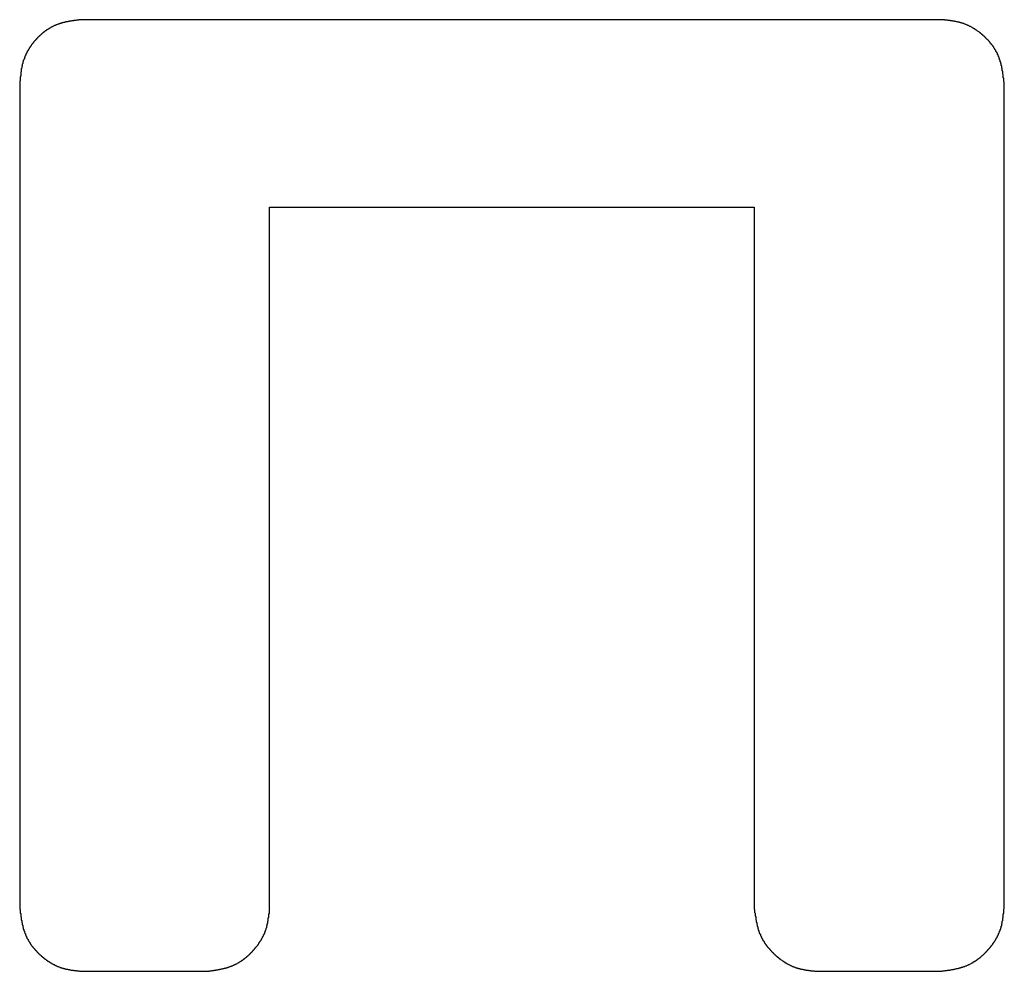
# Model space of a CAD drawing. Extents: x 0 to 1189, y 0 to 841.
# Drawn here: x 618 to 620, y 58 to 60 of the extents above; entities that cross this region are included whole.
import ezdxf

# ---------------------------------------------------------------- set-up
doc = ezdxf.new("R2010")
doc.units = 0
doc.header["$MEASUREMENT"] = 0
doc.layers.get('0').update_dxf_attribs({"linetype": 'CONTINUOUS'})

msp = doc.modelspace()

# ---------------------------------------------------------------- linework, layer by layer
at = {"color": 0, "linetype": 'Continuous'}
for p, q in [((620.0615, 59.64812), (618.4068, 59.64812)), ((618.28933, 59.52804), (618.28933, 57.93901)), ((620.18157, 57.93901), (620.18157, 59.52804)), ((618.76957, 57.93901), (618.76957, 59.28794)), ((618.76957, 59.28794), (619.70133, 59.28794)), ((619.70133, 59.28794), (619.70133, 57.93901)), ((618.40937, 57.81851), (618.6495, 57.81851)), ((619.82137, 57.81851), (620.0589, 57.81851))]:
    msp.add_line(p, q, dxfattribs=at)
at = {"color": 0}
for points in [[(618.407, 59.6481, 0), (618.406, 59.648, 0), (618.405, 59.6479, 0), (618.404, 59.6478, 0), (618.403, 59.6477, 0), (618.403, 59.6476, 0), (618.402, 59.6475, 0), (618.401, 59.6474, 0), (618.4, 59.6472, 0), (618.399, 59.6471, 0), (618.398, 59.647, 0), (618.398, 59.6469, 0), (618.397, 59.6468, 0), (618.396, 59.6467, 0), (618.395, 59.6466, 0), (618.394, 59.6464, 0), (618.393, 59.6463, 0), (618.393, 59.6462, 0), (618.392, 59.6461, 0), (618.391, 59.6459, 0), (618.39, 59.6458, 0), (618.389, 59.6457, 0), (618.388, 59.6456, 0), (618.388, 59.6454, 0), (618.387, 59.6453, 0), (618.386, 59.6451, 0), (618.385, 59.645, 0), (618.384, 59.6448, 0), (618.383, 59.6447, 0), (618.383, 59.6445, 0), (618.382, 59.6444, 0), (618.381, 59.6442, 0), (618.38, 59.6441, 0), (618.379, 59.6439, 0), (618.378, 59.6437, 0), (618.378, 59.6435, 0), (618.377, 59.6434, 0), (618.376, 59.6432, 0), (618.375, 59.643, 0), (618.374, 59.6428, 0), (618.374, 59.6426, 0), (618.373, 59.6424, 0), (618.372, 59.6422, 0), (618.371, 59.642, 0), (618.37, 59.6418, 0), (618.37, 59.6415, 0), (618.369, 59.6413, 0), (618.368, 59.6411, 0), (618.367, 59.6408, 0), (618.366, 59.6406, 0), (618.366, 59.6403, 0), (618.365, 59.6401, 0), (618.364, 59.6398, 0), (618.363, 59.6396, 0), (618.363, 59.6393, 0), (618.362, 59.639, 0), (618.361, 59.6387, 0), (618.36, 59.6384, 0), (618.359, 59.6381, 0), (618.359, 59.6378, 0), (618.358, 59.6375, 0), (618.357, 59.6372, 0), (618.356, 59.6369, 0), (618.356, 59.6365, 0), (618.355, 59.6362, 0), (618.354, 59.6358, 0), (618.353, 59.6355, 0), (618.353, 59.6351, 0), (618.352, 59.6347, 0), (618.351, 59.6344, 0), (618.35, 59.634, 0), (618.35, 59.6336, 0), (618.349, 59.6332, 0), (618.348, 59.6328, 0), (618.348, 59.6324, 0), (618.347, 59.632, 0), (618.346, 59.6315, 0), (618.345, 59.6311, 0), (618.345, 59.6307, 0), (618.344, 59.6302, 0), (618.343, 59.6298, 0), (618.343, 59.6293, 0), (618.342, 59.6289, 0), (618.341, 59.6284, 0), (618.34, 59.6279, 0), (618.34, 59.6274, 0), (618.339, 59.627, 0), (618.338, 59.6265, 0), (618.338, 59.626, 0), (618.337, 59.6255, 0), (618.336, 59.625, 0), (618.336, 59.6244, 0), (618.335, 59.6239, 0), (618.334, 59.6234, 0), (618.334, 59.6229, 0), (618.333, 59.6223, 0), (618.332, 59.6218, 0), (618.332, 59.6213, 0), (618.331, 59.6207, 0), (618.331, 59.6201, 0), (618.33, 59.6196, 0), (618.329, 59.619, 0), (618.329, 59.6185, 0), (618.328, 59.6179, 0), (618.327, 59.6173, 0), (618.327, 59.6167, 0), (618.326, 59.6161, 0), (618.326, 59.6155, 0), (618.325, 59.6149, 0), (618.324, 59.6143, 0), (618.324, 59.6137, 0), (618.323, 59.6131, 0), (618.323, 59.6125, 0), (618.322, 59.6119, 0), (618.321, 59.6113, 0), (618.321, 59.6107, 0), (618.32, 59.61, 0), (618.32, 59.6094, 0), (618.319, 59.6088, 0), (618.319, 59.6081, 0), (618.318, 59.6075, 0), (618.317, 59.6068, 0), (618.317, 59.6062, 0), (618.316, 59.6055, 0), (618.316, 59.6049, 0), (618.315, 59.6042, 0), (618.315, 59.6035, 0), (618.314, 59.6029, 0), (618.314, 59.6022, 0), (618.313, 59.6015, 0), (618.313, 59.6009, 0), (618.312, 59.6002, 0), (618.312, 59.5995, 0), (618.311, 59.5988, 0), (618.311, 59.5981, 0), (618.31, 59.5974, 0), (618.31, 59.5967, 0), (618.309, 59.596, 0), (618.309, 59.5953, 0), (618.308, 59.5946, 0), (618.308, 59.5939, 0), (618.307, 59.5932, 0), (618.307, 59.5925, 0), (618.307, 59.5918, 0), (618.306, 59.5911, 0), (618.306, 59.5903, 0), (618.305, 59.5896, 0), (618.305, 59.5889, 0), (618.304, 59.5882, 0), (618.304, 59.5874, 0), (618.304, 59.5867, 0), (618.303, 59.586, 0), (618.303, 59.5852, 0), (618.303, 59.5845, 0), (618.302, 59.5837, 0), (618.302, 59.583, 0), (618.301, 59.5822, 0), (618.301, 59.5815, 0), (618.301, 59.5807, 0), (618.3, 59.58, 0), (618.3, 59.5792, 0), (618.3, 59.5785, 0), (618.299, 59.5777, 0), (618.299, 59.5769, 0), (618.299, 59.5762, 0), (618.298, 59.5754, 0), (618.298, 59.5746, 0), (618.298, 59.5738, 0), (618.298, 59.5731, 0), (618.297, 59.5723, 0), (618.297, 59.5715, 0), (618.297, 59.5707, 0), (618.296, 59.5699, 0), (618.296, 59.5691, 0), (618.296, 59.5684, 0), (618.296, 59.5676, 0), (618.295, 59.5668, 0), (618.295, 59.566, 0), (618.295, 59.5652, 0), (618.295, 59.5644, 0), (618.295, 59.5636, 0), (618.294, 59.5628, 0), (618.294, 59.562, 0), (618.294, 59.5612, 0), (618.294, 59.5604, 0), (618.294, 59.5596, 0), (618.293, 59.5587, 0), (618.293, 59.5579, 0), (618.293, 59.5571, 0), (618.293, 59.5563, 0), (618.293, 59.5555, 0), (618.293, 59.5547, 0), (618.292, 59.5538, 0), (618.292, 59.553, 0), (618.292, 59.5522, 0), (618.292, 59.5514, 0), (618.292, 59.5506, 0), (618.292, 59.5497, 0), (618.292, 59.5489, 0), (618.292, 59.5481, 0), (618.291, 59.5473, 0), (618.291, 59.5464, 0), (618.291, 59.5456, 0), (618.291, 59.5448, 0), (618.291, 59.5439, 0), (618.291, 59.5431, 0), (618.291, 59.5423, 0), (618.291, 59.5414, 0), (618.291, 59.5406, 0), (618.291, 59.5398, 0), (618.29, 59.5389, 0), (618.29, 59.5381, 0), (618.29, 59.5373, 0), (618.29, 59.5364, 0), (618.29, 59.5356, 0), (618.29, 59.5347, 0), (618.29, 59.5339, 0), (618.29, 59.5331, 0), (618.29, 59.5322, 0), (618.29, 59.5314, 0), (618.29, 59.5306, 0), (618.289, 59.5297, 0), (618.289, 59.5289, 0), (618.289, 59.528, 0)], [(620.182, 59.528, 0), (620.181, 59.5289, 0), (620.181, 59.5297, 0), (620.181, 59.5306, 0), (620.181, 59.5314, 0), (620.181, 59.5323, 0), (620.181, 59.5331, 0), (620.181, 59.534, 0), (620.181, 59.5348, 0), (620.181, 59.5357, 0), (620.18, 59.5365, 0), (620.18, 59.5374, 0), (620.18, 59.5382, 0), (620.18, 59.5391, 0), (620.18, 59.5399, 0), (620.18, 59.5408, 0), (620.18, 59.5416, 0), (620.18, 59.5424, 0), (620.179, 59.5433, 0), (620.179, 59.5441, 0), (620.179, 59.545, 0), (620.179, 59.5458, 0), (620.179, 59.5467, 0), (620.179, 59.5475, 0), (620.179, 59.5483, 0), (620.179, 59.5492, 0), (620.178, 59.55, 0), (620.178, 59.5508, 0), (620.178, 59.5517, 0), (620.178, 59.5525, 0), (620.178, 59.5533, 0), (620.178, 59.5542, 0), (620.177, 59.555, 0), (620.177, 59.5558, 0), (620.177, 59.5566, 0), (620.177, 59.5575, 0), (620.177, 59.5583, 0), (620.177, 59.5591, 0), (620.176, 59.5599, 0), (620.176, 59.5607, 0), (620.176, 59.5616, 0), (620.176, 59.5624, 0), (620.176, 59.5632, 0), (620.175, 59.564, 0), (620.175, 59.5648, 0), (620.175, 59.5656, 0), (620.175, 59.5664, 0), (620.174, 59.5672, 0), (620.174, 59.568, 0), (620.174, 59.5688, 0), (620.174, 59.5696, 0), (620.174, 59.5704, 0), (620.173, 59.5712, 0), (620.173, 59.572, 0), (620.173, 59.5728, 0), (620.172, 59.5736, 0), (620.172, 59.5743, 0), (620.172, 59.5751, 0), (620.172, 59.5759, 0), (620.171, 59.5767, 0), (620.171, 59.5775, 0), (620.171, 59.5782, 0), (620.17, 59.579, 0), (620.17, 59.5798, 0), (620.17, 59.5805, 0), (620.169, 59.5813, 0), (620.169, 59.582, 0), (620.169, 59.5828, 0), (620.168, 59.5835, 0), (620.168, 59.5843, 0), (620.168, 59.585, 0), (620.167, 59.5858, 0), (620.167, 59.5865, 0), (620.166, 59.5872, 0), (620.166, 59.588, 0), (620.166, 59.5887, 0), (620.165, 59.5894, 0), (620.165, 59.5902, 0), (620.164, 59.5909, 0), (620.164, 59.5916, 0), (620.163, 59.5923, 0), (620.163, 59.593, 0), (620.162, 59.5937, 0), (620.162, 59.5944, 0), (620.162, 59.5951, 0), (620.161, 59.5958, 0), (620.161, 59.5965, 0), (620.16, 59.5972, 0), (620.16, 59.5979, 0), (620.159, 59.5986, 0), (620.159, 59.5993, 0), (620.158, 59.6, 0), (620.158, 59.6006, 0), (620.157, 59.6013, 0), (620.157, 59.602, 0), (620.156, 59.6026, 0), (620.155, 59.6033, 0), (620.155, 59.604, 0), (620.154, 59.6046, 0), (620.154, 59.6053, 0), (620.153, 59.6059, 0), (620.153, 59.6065, 0), (620.152, 59.6072, 0), (620.152, 59.6078, 0), (620.151, 59.6085, 0), (620.15, 59.6091, 0), (620.15, 59.6097, 0), (620.149, 59.6103, 0), (620.149, 59.6109, 0), (620.148, 59.6116, 0), (620.147, 59.6122, 0), (620.147, 59.6128, 0), (620.146, 59.6134, 0), (620.146, 59.614, 0), (620.145, 59.6146, 0), (620.144, 59.6151, 0), (620.144, 59.6157, 0), (620.143, 59.6163, 0), (620.142, 59.6169, 0), (620.142, 59.6175, 0), (620.141, 59.618, 0), (620.141, 59.6186, 0), (620.14, 59.6191, 0), (620.139, 59.6197, 0), (620.139, 59.6202, 0), (620.138, 59.6208, 0), (620.137, 59.6213, 0), (620.137, 59.6219, 0), (620.136, 59.6224, 0), (620.135, 59.6229, 0), (620.135, 59.6235, 0), (620.134, 59.624, 0), (620.133, 59.6245, 0), (620.133, 59.625, 0), (620.132, 59.6255, 0), (620.131, 59.626, 0), (620.13, 59.6265, 0), (620.13, 59.627, 0), (620.129, 59.6275, 0), (620.128, 59.628, 0), (620.128, 59.6284, 0), (620.127, 59.6289, 0), (620.126, 59.6294, 0), (620.126, 59.6298, 0), (620.125, 59.6303, 0), (620.124, 59.6307, 0), (620.123, 59.6312, 0), (620.123, 59.6316, 0), (620.122, 59.632, 0), (620.121, 59.6325, 0), (620.12, 59.6329, 0), (620.12, 59.6333, 0), (620.119, 59.6337, 0), (620.118, 59.6341, 0), (620.118, 59.6345, 0), (620.117, 59.6349, 0), (620.116, 59.6353, 0), (620.115, 59.6357, 0), (620.114, 59.636, 0), (620.114, 59.6364, 0), (620.113, 59.6368, 0), (620.112, 59.6371, 0), (620.111, 59.6375, 0), (620.111, 59.6378, 0), (620.11, 59.6381, 0), (620.109, 59.6385, 0), (620.108, 59.6388, 0), (620.108, 59.6391, 0), (620.107, 59.6394, 0), (620.106, 59.6397, 0), (620.105, 59.64, 0), (620.104, 59.6403, 0), (620.104, 59.6406, 0), (620.103, 59.6408, 0), (620.102, 59.6411, 0), (620.101, 59.6413, 0), (620.101, 59.6416, 0), (620.1, 59.6418, 0), (620.099, 59.6421, 0), (620.098, 59.6423, 0), (620.097, 59.6425, 0), (620.096, 59.6427, 0), (620.096, 59.6429, 0), (620.095, 59.6432, 0), (620.094, 59.6434, 0), (620.093, 59.6435, 0), (620.092, 59.6437, 0), (620.092, 59.6439, 0), (620.091, 59.6441, 0), (620.09, 59.6443, 0), (620.089, 59.6444, 0), (620.088, 59.6446, 0), (620.088, 59.6448, 0), (620.087, 59.6449, 0), (620.086, 59.6451, 0), (620.085, 59.6452, 0), (620.084, 59.6453, 0), (620.083, 59.6455, 0), (620.083, 59.6456, 0), (620.082, 59.6457, 0), (620.081, 59.6459, 0), (620.08, 59.646, 0), (620.079, 59.6461, 0), (620.078, 59.6462, 0), (620.078, 59.6463, 0), (620.077, 59.6464, 0), (620.076, 59.6465, 0), (620.075, 59.6467, 0), (620.074, 59.6468, 0), (620.073, 59.6469, 0), (620.072, 59.647, 0), (620.072, 59.6471, 0), (620.071, 59.6471, 0), (620.07, 59.6472, 0), (620.069, 59.6473, 0), (620.068, 59.6474, 0), (620.067, 59.6475, 0), (620.067, 59.6476, 0), (620.066, 59.6477, 0), (620.065, 59.6478, 0), (620.064, 59.6479, 0), (620.063, 59.6479, 0), (620.062, 59.648, 0), (620.061, 59.6481, 0)], [(618.289, 57.939, 0), (618.289, 57.9382, 0), (618.29, 57.9373, 0), (618.29, 57.9365, 0), (618.29, 57.9356, 0), (618.29, 57.9348, 0), (618.29, 57.9339, 0), (618.29, 57.9331, 0), (618.29, 57.9322, 0), (618.29, 57.9314, 0), (618.29, 57.9305, 0), (618.291, 57.9297, 0), (618.291, 57.9288, 0), (618.291, 57.928, 0), (618.291, 57.9271, 0), (618.291, 57.9263, 0), (618.291, 57.9254, 0), (618.291, 57.9246, 0), (618.291, 57.9238, 0), (618.292, 57.9229, 0), (618.292, 57.9221, 0), (618.292, 57.9212, 0), (618.292, 57.9204, 0), (618.292, 57.9196, 0), (618.292, 57.9187, 0), (618.292, 57.9179, 0), (618.292, 57.9171, 0), (618.293, 57.9162, 0), (618.293, 57.9154, 0), (618.293, 57.9146, 0), (618.293, 57.9137, 0), (618.293, 57.9129, 0), (618.293, 57.9121, 0), (618.294, 57.9112, 0), (618.294, 57.9104, 0), (618.294, 57.9096, 0), (618.294, 57.9088, 0), (618.294, 57.9079, 0), (618.295, 57.9071, 0), (618.295, 57.9063, 0), (618.295, 57.9055, 0), (618.295, 57.9047, 0), (618.295, 57.9039, 0), (618.296, 57.903, 0), (618.296, 57.9022, 0), (618.296, 57.9014, 0), (618.296, 57.9006, 0), (618.296, 57.8998, 0), (618.297, 57.899, 0), (618.297, 57.8982, 0), (618.297, 57.8974, 0), (618.297, 57.8966, 0), (618.298, 57.8958, 0), (618.298, 57.895, 0), (618.298, 57.8943, 0), (618.298, 57.8935, 0), (618.299, 57.8927, 0), (618.299, 57.8919, 0), (618.299, 57.8911, 0), (618.3, 57.8903, 0), (618.3, 57.8896, 0), (618.3, 57.8888, 0), (618.301, 57.888, 0), (618.301, 57.8873, 0), (618.301, 57.8865, 0), (618.302, 57.8857, 0), (618.302, 57.885, 0), (618.302, 57.8842, 0), (618.303, 57.8835, 0), (618.303, 57.8827, 0), (618.303, 57.882, 0), (618.304, 57.8812, 0), (618.304, 57.8805, 0), (618.305, 57.8798, 0), (618.305, 57.879, 0), (618.305, 57.8783, 0), (618.306, 57.8776, 0), (618.306, 57.8768, 0), (618.307, 57.8761, 0), (618.307, 57.8754, 0), (618.308, 57.8747, 0), (618.308, 57.874, 0), (618.309, 57.8732, 0), (618.309, 57.8725, 0), (618.309, 57.8718, 0), (618.31, 57.8711, 0), (618.31, 57.8704, 0), (618.311, 57.8697, 0), (618.311, 57.869, 0), (618.312, 57.8684, 0), (618.312, 57.8677, 0), (618.313, 57.867, 0), (618.313, 57.8663, 0), (618.314, 57.8656, 0), (618.314, 57.865, 0), (618.315, 57.8643, 0), (618.315, 57.8636, 0), (618.316, 57.863, 0), (618.317, 57.8623, 0), (618.317, 57.8617, 0), (618.318, 57.861, 0), (618.318, 57.8604, 0), (618.319, 57.8597, 0), (618.319, 57.8591, 0), (618.32, 57.8584, 0), (618.321, 57.8578, 0), (618.321, 57.8572, 0), (618.322, 57.8566, 0), (618.322, 57.8559, 0), (618.323, 57.8553, 0), (618.323, 57.8547, 0), (618.324, 57.8541, 0), (618.325, 57.8535, 0), (618.325, 57.8529, 0), (618.326, 57.8523, 0), (618.327, 57.8517, 0), (618.327, 57.8511, 0), (618.328, 57.8505, 0), (618.328, 57.85, 0), (618.329, 57.8494, 0), (618.33, 57.8488, 0), (618.33, 57.8482, 0), (618.331, 57.8477, 0), (618.332, 57.8471, 0), (618.332, 57.8466, 0), (618.333, 57.846, 0), (618.334, 57.8455, 0), (618.334, 57.8449, 0), (618.335, 57.8444, 0), (618.336, 57.8438, 0), (618.336, 57.8433, 0), (618.337, 57.8428, 0), (618.338, 57.8423, 0), (618.338, 57.8418, 0), (618.339, 57.8412, 0), (618.34, 57.8407, 0), (618.34, 57.8402, 0), (618.341, 57.8397, 0), (618.342, 57.8393, 0), (618.342, 57.8388, 0), (618.343, 57.8383, 0), (618.344, 57.8378, 0), (618.345, 57.8374, 0), (618.345, 57.8369, 0), (618.346, 57.8364, 0), (618.347, 57.836, 0), (618.347, 57.8355, 0), (618.348, 57.8351, 0), (618.349, 57.8347, 0), (618.35, 57.8342, 0), (618.35, 57.8338, 0), (618.351, 57.8334, 0), (618.352, 57.833, 0), (618.353, 57.8326, 0), (618.353, 57.8322, 0), (618.354, 57.8318, 0), (618.355, 57.8314, 0), (618.356, 57.831, 0), (618.356, 57.8306, 0), (618.357, 57.8303, 0), (618.358, 57.8299, 0), (618.359, 57.8296, 0), (618.359, 57.8292, 0), (618.36, 57.8289, 0), (618.361, 57.8285, 0), (618.362, 57.8282, 0), (618.362, 57.8279, 0), (618.363, 57.8276, 0), (618.364, 57.8273, 0), (618.365, 57.827, 0), (618.366, 57.8267, 0), (618.366, 57.8264, 0), (618.367, 57.8261, 0), (618.368, 57.8258, 0), (618.369, 57.8256, 0), (618.369, 57.8253, 0), (618.37, 57.8251, 0), (618.371, 57.8248, 0), (618.372, 57.8246, 0), (618.373, 57.8244, 0), (618.373, 57.8241, 0), (618.374, 57.8239, 0), (618.375, 57.8237, 0), (618.376, 57.8235, 0), (618.377, 57.8233, 0), (618.378, 57.8231, 0), (618.378, 57.8229, 0), (618.379, 57.8227, 0), (618.38, 57.8226, 0), (618.381, 57.8224, 0), (618.382, 57.8222, 0), (618.382, 57.8221, 0), (618.383, 57.8219, 0), (618.384, 57.8217, 0), (618.385, 57.8216, 0), (618.386, 57.8215, 0), (618.387, 57.8213, 0), (618.387, 57.8212, 0), (618.388, 57.821, 0), (618.389, 57.8209, 0), (618.39, 57.8208, 0), (618.391, 57.8207, 0), (618.392, 57.8205, 0), (618.392, 57.8204, 0), (618.393, 57.8203, 0), (618.394, 57.8202, 0), (618.395, 57.8201, 0), (618.396, 57.82, 0), (618.397, 57.8199, 0), (618.398, 57.8198, 0), (618.398, 57.8197, 0), (618.399, 57.8196, 0), (618.4, 57.8195, 0), (618.401, 57.8194, 0), (618.402, 57.8193, 0), (618.403, 57.8192, 0), (618.403, 57.8191, 0), (618.404, 57.819, 0), (618.405, 57.8189, 0), (618.406, 57.8189, 0), (618.407, 57.8188, 0), (618.408, 57.8187, 0), (618.409, 57.8186, 0), (618.409, 57.8185, 0)], [(618.65, 57.8185, 0), (618.65, 57.8186, 0), (618.651, 57.8187, 0), (618.652, 57.8189, 0), (618.653, 57.819, 0), (618.654, 57.8191, 0), (618.655, 57.8192, 0), (618.655, 57.8193, 0), (618.656, 57.8194, 0), (618.657, 57.8196, 0), (618.658, 57.8197, 0), (618.659, 57.8198, 0), (618.66, 57.8199, 0), (618.66, 57.8201, 0), (618.661, 57.8202, 0), (618.662, 57.8203, 0), (618.663, 57.8204, 0), (618.664, 57.8206, 0), (618.665, 57.8207, 0), (618.666, 57.8208, 0), (618.666, 57.821, 0), (618.667, 57.8211, 0), (618.668, 57.8213, 0), (618.669, 57.8214, 0), (618.67, 57.8216, 0), (618.671, 57.8217, 0), (618.671, 57.8219, 0), (618.672, 57.822, 0), (618.673, 57.8222, 0), (618.674, 57.8223, 0), (618.675, 57.8225, 0), (618.676, 57.8227, 0), (618.676, 57.8228, 0), (618.677, 57.823, 0), (618.678, 57.8232, 0), (618.679, 57.8234, 0), (618.68, 57.8236, 0), (618.68, 57.8238, 0), (618.681, 57.824, 0), (618.682, 57.8242, 0), (618.683, 57.8244, 0), (618.684, 57.8246, 0), (618.685, 57.8248, 0), (618.685, 57.825, 0), (618.686, 57.8252, 0), (618.687, 57.8255, 0), (618.688, 57.8257, 0), (618.689, 57.8259, 0), (618.689, 57.8262, 0), (618.69, 57.8264, 0), (618.691, 57.8267, 0), (618.692, 57.8269, 0), (618.692, 57.8272, 0), (618.693, 57.8275, 0), (618.694, 57.8278, 0), (618.695, 57.8281, 0), (618.696, 57.8283, 0), (618.696, 57.8286, 0), (618.697, 57.8289, 0), (618.698, 57.8293, 0), (618.699, 57.8296, 0), (618.699, 57.8299, 0), (618.7, 57.8302, 0), (618.701, 57.8306, 0), (618.702, 57.8309, 0), (618.702, 57.8313, 0), (618.703, 57.8316, 0), (618.704, 57.832, 0), (618.705, 57.8324, 0), (618.705, 57.8327, 0), (618.706, 57.8331, 0), (618.707, 57.8335, 0), (618.708, 57.8339, 0), (618.708, 57.8343, 0), (618.709, 57.8347, 0), (618.71, 57.8352, 0), (618.711, 57.8356, 0), (618.711, 57.836, 0), (618.712, 57.8365, 0), (618.713, 57.8369, 0), (618.713, 57.8374, 0), (618.714, 57.8378, 0), (618.715, 57.8383, 0), (618.716, 57.8387, 0), (618.716, 57.8392, 0), (618.717, 57.8397, 0), (618.718, 57.8402, 0), (618.718, 57.8407, 0), (618.719, 57.8412, 0), (618.72, 57.8417, 0), (618.72, 57.8422, 0), (618.721, 57.8427, 0), (618.722, 57.8432, 0), (618.722, 57.8437, 0), (618.723, 57.8443, 0), (618.724, 57.8448, 0), (618.724, 57.8453, 0), (618.725, 57.8459, 0), (618.726, 57.8464, 0), (618.726, 57.847, 0), (618.727, 57.8476, 0), (618.728, 57.8481, 0), (618.728, 57.8487, 0), (618.729, 57.8493, 0), (618.729, 57.8498, 0), (618.73, 57.8504, 0), (618.731, 57.851, 0), (618.731, 57.8516, 0), (618.732, 57.8522, 0), (618.733, 57.8528, 0), (618.733, 57.8534, 0), (618.734, 57.854, 0), (618.734, 57.8546, 0), (618.735, 57.8552, 0), (618.736, 57.8558, 0), (618.736, 57.8565, 0), (618.737, 57.8571, 0), (618.737, 57.8577, 0), (618.738, 57.8584, 0), (618.738, 57.859, 0), (618.739, 57.8596, 0), (618.74, 57.8603, 0), (618.74, 57.8609, 0), (618.741, 57.8616, 0), (618.741, 57.8622, 0), (618.742, 57.8629, 0), (618.742, 57.8635, 0), (618.743, 57.8642, 0), (618.743, 57.8649, 0), (618.744, 57.8655, 0), (618.744, 57.8662, 0), (618.745, 57.8669, 0), (618.746, 57.8676, 0), (618.746, 57.8682, 0), (618.747, 57.8689, 0), (618.747, 57.8696, 0), (618.748, 57.8703, 0), (618.748, 57.871, 0), (618.749, 57.8717, 0), (618.749, 57.8724, 0), (618.749, 57.8731, 0), (618.75, 57.8738, 0), (618.75, 57.8745, 0), (618.751, 57.8752, 0), (618.751, 57.8759, 0), (618.752, 57.8766, 0), (618.752, 57.8774, 0), (618.753, 57.8781, 0), (618.753, 57.8788, 0), (618.754, 57.8795, 0), (618.754, 57.8803, 0), (618.754, 57.881, 0), (618.755, 57.8817, 0), (618.755, 57.8825, 0), (618.756, 57.8832, 0), (618.756, 57.8839, 0), (618.756, 57.8847, 0), (618.757, 57.8854, 0), (618.757, 57.8862, 0), (618.758, 57.8869, 0), (618.758, 57.8877, 0), (618.758, 57.8884, 0), (618.759, 57.8892, 0), (618.759, 57.89, 0), (618.759, 57.8907, 0), (618.76, 57.8915, 0), (618.76, 57.8923, 0), (618.76, 57.893, 0), (618.761, 57.8938, 0), (618.761, 57.8946, 0), (618.761, 57.8954, 0), (618.761, 57.8962, 0), (618.762, 57.8969, 0), (618.762, 57.8977, 0), (618.762, 57.8985, 0), (618.763, 57.8993, 0), (618.763, 57.9001, 0), (618.763, 57.9009, 0), (618.763, 57.9017, 0), (618.764, 57.9025, 0), (618.764, 57.9033, 0), (618.764, 57.9041, 0), (618.764, 57.9049, 0), (618.764, 57.9057, 0), (618.765, 57.9065, 0), (618.765, 57.9073, 0), (618.765, 57.9081, 0), (618.765, 57.909, 0), (618.765, 57.9098, 0), (618.766, 57.9106, 0), (618.766, 57.9114, 0), (618.766, 57.9122, 0), (618.766, 57.913, 0), (618.766, 57.9139, 0), (618.766, 57.9147, 0), (618.767, 57.9155, 0), (618.767, 57.9164, 0), (618.767, 57.9172, 0), (618.767, 57.918, 0), (618.767, 57.9188, 0), (618.767, 57.9197, 0), (618.767, 57.9205, 0), (618.767, 57.9213, 0), (618.768, 57.9222, 0), (618.768, 57.923, 0), (618.768, 57.9238, 0), (618.768, 57.9247, 0), (618.768, 57.9255, 0), (618.768, 57.9264, 0), (618.768, 57.9272, 0), (618.768, 57.928, 0), (618.768, 57.9289, 0), (618.769, 57.9297, 0), (618.769, 57.9306, 0), (618.769, 57.9314, 0), (618.769, 57.9323, 0), (618.769, 57.9331, 0), (618.769, 57.9339, 0), (618.769, 57.9348, 0), (618.769, 57.9356, 0), (618.769, 57.9365, 0), (618.769, 57.9373, 0), (618.769, 57.9382, 0), (618.77, 57.939, 0)], [(619.701, 57.939, 0), (619.701, 57.9382, 0), (619.702, 57.9373, 0), (619.702, 57.9365, 0), (619.702, 57.9356, 0), (619.702, 57.9348, 0), (619.702, 57.9339, 0), (619.702, 57.9331, 0), (619.702, 57.9322, 0), (619.702, 57.9314, 0), (619.703, 57.9306, 0), (619.703, 57.9297, 0), (619.703, 57.9289, 0), (619.703, 57.928, 0), (619.703, 57.9272, 0), (619.703, 57.9263, 0), (619.703, 57.9255, 0), (619.703, 57.9247, 0), (619.704, 57.9238, 0), (619.704, 57.923, 0), (619.704, 57.9221, 0), (619.704, 57.9213, 0), (619.704, 57.9205, 0), (619.704, 57.9196, 0), (619.704, 57.9188, 0), (619.704, 57.918, 0), (619.705, 57.9171, 0), (619.705, 57.9163, 0), (619.705, 57.9155, 0), (619.705, 57.9146, 0), (619.705, 57.9138, 0), (619.705, 57.913, 0), (619.706, 57.9122, 0), (619.706, 57.9113, 0), (619.706, 57.9105, 0), (619.706, 57.9097, 0), (619.706, 57.9089, 0), (619.707, 57.9081, 0), (619.707, 57.9072, 0), (619.707, 57.9064, 0), (619.707, 57.9056, 0), (619.707, 57.9048, 0), (619.708, 57.904, 0), (619.708, 57.9032, 0), (619.708, 57.9024, 0), (619.708, 57.9016, 0), (619.708, 57.9008, 0), (619.709, 57.9, 0), (619.709, 57.8992, 0), (619.709, 57.8984, 0), (619.709, 57.8976, 0), (619.71, 57.8968, 0), (619.71, 57.896, 0), (619.71, 57.8952, 0), (619.71, 57.8944, 0), (619.711, 57.8937, 0), (619.711, 57.8929, 0), (619.711, 57.8921, 0), (619.712, 57.8913, 0), (619.712, 57.8906, 0), (619.712, 57.8898, 0), (619.713, 57.889, 0), (619.713, 57.8883, 0), (619.713, 57.8875, 0), (619.714, 57.8867, 0), (619.714, 57.886, 0), (619.714, 57.8852, 0), (619.715, 57.8845, 0), (619.715, 57.8837, 0), (619.715, 57.883, 0), (619.716, 57.8823, 0), (619.716, 57.8815, 0), (619.717, 57.8808, 0), (619.717, 57.88, 0), (619.717, 57.8793, 0), (619.718, 57.8786, 0), (619.718, 57.8779, 0), (619.719, 57.8771, 0), (619.719, 57.8764, 0), (619.72, 57.8757, 0), (619.72, 57.875, 0), (619.72, 57.8743, 0), (619.721, 57.8736, 0), (619.721, 57.8729, 0), (619.722, 57.8722, 0), (619.722, 57.8715, 0), (619.723, 57.8708, 0), (619.723, 57.8701, 0), (619.724, 57.8694, 0), (619.724, 57.8687, 0), (619.725, 57.8681, 0), (619.725, 57.8674, 0), (619.726, 57.8667, 0), (619.726, 57.866, 0), (619.727, 57.8654, 0), (619.727, 57.8647, 0), (619.728, 57.8641, 0), (619.728, 57.8634, 0), (619.729, 57.8628, 0), (619.73, 57.8621, 0), (619.73, 57.8615, 0), (619.731, 57.8608, 0), (619.731, 57.8602, 0), (619.732, 57.8595, 0), (619.732, 57.8589, 0), (619.733, 57.8583, 0), (619.734, 57.8577, 0), (619.734, 57.857, 0), (619.735, 57.8564, 0), (619.735, 57.8558, 0), (619.736, 57.8552, 0), (619.737, 57.8546, 0), (619.737, 57.854, 0), (619.738, 57.8534, 0), (619.738, 57.8528, 0), (619.739, 57.8522, 0), (619.74, 57.8516, 0), (619.74, 57.8511, 0), (619.741, 57.8505, 0), (619.741, 57.8499, 0), (619.742, 57.8493, 0), (619.743, 57.8488, 0), (619.743, 57.8482, 0), (619.744, 57.8476, 0), (619.745, 57.8471, 0), (619.745, 57.8465, 0), (619.746, 57.846, 0), (619.747, 57.8454, 0), (619.747, 57.8449, 0), (619.748, 57.8444, 0), (619.749, 57.8438, 0), (619.749, 57.8433, 0), (619.75, 57.8428, 0), (619.751, 57.8423, 0), (619.751, 57.8418, 0), (619.752, 57.8413, 0), (619.753, 57.8408, 0), (619.753, 57.8403, 0), (619.754, 57.8398, 0), (619.755, 57.8393, 0), (619.756, 57.8388, 0), (619.756, 57.8383, 0), (619.757, 57.8378, 0), (619.758, 57.8374, 0), (619.758, 57.8369, 0), (619.759, 57.8365, 0), (619.76, 57.836, 0), (619.76, 57.8356, 0), (619.761, 57.8351, 0), (619.762, 57.8347, 0), (619.763, 57.8343, 0), (619.763, 57.8338, 0), (619.764, 57.8334, 0), (619.765, 57.833, 0), (619.766, 57.8326, 0), (619.766, 57.8322, 0), (619.767, 57.8318, 0), (619.768, 57.8314, 0), (619.769, 57.831, 0), (619.769, 57.8307, 0), (619.77, 57.8303, 0), (619.771, 57.8299, 0), (619.772, 57.8296, 0), (619.772, 57.8292, 0), (619.773, 57.8289, 0), (619.774, 57.8286, 0), (619.775, 57.8282, 0), (619.775, 57.8279, 0), (619.776, 57.8276, 0), (619.777, 57.8273, 0), (619.778, 57.827, 0), (619.779, 57.8267, 0), (619.779, 57.8264, 0), (619.78, 57.8261, 0), (619.781, 57.8258, 0), (619.782, 57.8256, 0), (619.782, 57.8253, 0), (619.783, 57.8251, 0), (619.784, 57.8248, 0), (619.785, 57.8246, 0), (619.786, 57.8244, 0), (619.786, 57.8241, 0), (619.787, 57.8239, 0), (619.788, 57.8237, 0), (619.789, 57.8235, 0), (619.79, 57.8233, 0), (619.791, 57.8231, 0), (619.791, 57.8229, 0), (619.792, 57.8227, 0), (619.793, 57.8226, 0), (619.794, 57.8224, 0), (619.795, 57.8222, 0), (619.795, 57.8221, 0), (619.796, 57.8219, 0), (619.797, 57.8217, 0), (619.798, 57.8216, 0), (619.799, 57.8214, 0), (619.8, 57.8213, 0), (619.8, 57.8212, 0), (619.801, 57.821, 0), (619.802, 57.8209, 0), (619.803, 57.8208, 0), (619.804, 57.8206, 0), (619.805, 57.8205, 0), (619.805, 57.8204, 0), (619.806, 57.8203, 0), (619.807, 57.8202, 0), (619.808, 57.8201, 0), (619.809, 57.82, 0), (619.81, 57.8198, 0), (619.81, 57.8197, 0), (619.811, 57.8196, 0), (619.812, 57.8195, 0), (619.813, 57.8194, 0), (619.814, 57.8193, 0), (619.815, 57.8192, 0), (619.815, 57.8192, 0), (619.816, 57.8191, 0), (619.817, 57.819, 0), (619.818, 57.8189, 0), (619.819, 57.8188, 0), (619.82, 57.8187, 0), (619.821, 57.8186, 0), (619.821, 57.8185, 0)], [(620.059, 57.8185, 0), (620.06, 57.8186, 0), (620.061, 57.8187, 0), (620.061, 57.8188, 0), (620.062, 57.819, 0), (620.063, 57.8191, 0), (620.064, 57.8192, 0), (620.065, 57.8193, 0), (620.066, 57.8194, 0), (620.067, 57.8195, 0), (620.067, 57.8196, 0), (620.068, 57.8198, 0), (620.069, 57.8199, 0), (620.07, 57.82, 0), (620.071, 57.8201, 0), (620.072, 57.8202, 0), (620.073, 57.8204, 0), (620.073, 57.8205, 0), (620.074, 57.8206, 0), (620.075, 57.8208, 0), (620.076, 57.8209, 0), (620.077, 57.821, 0), (620.078, 57.8212, 0), (620.079, 57.8213, 0), (620.079, 57.8214, 0), (620.08, 57.8216, 0), (620.081, 57.8217, 0), (620.082, 57.8219, 0), (620.083, 57.822, 0), (620.084, 57.8222, 0), (620.084, 57.8224, 0), (620.085, 57.8225, 0), (620.086, 57.8227, 0), (620.087, 57.8229, 0), (620.088, 57.823, 0), (620.089, 57.8232, 0), (620.089, 57.8234, 0), (620.09, 57.8236, 0), (620.091, 57.8238, 0), (620.092, 57.824, 0), (620.093, 57.8242, 0), (620.094, 57.8244, 0), (620.094, 57.8246, 0), (620.095, 57.8248, 0), (620.096, 57.825, 0), (620.097, 57.8252, 0), (620.098, 57.8255, 0), (620.098, 57.8257, 0), (620.099, 57.8259, 0), (620.1, 57.8262, 0), (620.101, 57.8264, 0), (620.102, 57.8267, 0), (620.103, 57.8269, 0), (620.103, 57.8272, 0), (620.104, 57.8275, 0), (620.105, 57.8277, 0), (620.106, 57.828, 0), (620.106, 57.8283, 0), (620.107, 57.8286, 0), (620.108, 57.8289, 0), (620.109, 57.8292, 0), (620.11, 57.8295, 0), (620.11, 57.8299, 0), (620.111, 57.8302, 0), (620.112, 57.8305, 0), (620.113, 57.8309, 0), (620.113, 57.8312, 0), (620.114, 57.8316, 0), (620.115, 57.8319, 0), (620.116, 57.8323, 0), (620.117, 57.8327, 0), (620.117, 57.8331, 0), (620.118, 57.8335, 0), (620.119, 57.8339, 0), (620.119, 57.8343, 0), (620.12, 57.8347, 0), (620.121, 57.8351, 0), (620.122, 57.8355, 0), (620.122, 57.836, 0), (620.123, 57.8364, 0), (620.124, 57.8368, 0), (620.125, 57.8373, 0), (620.125, 57.8377, 0), (620.126, 57.8382, 0), (620.127, 57.8387, 0), (620.127, 57.8391, 0), (620.128, 57.8396, 0), (620.129, 57.8401, 0), (620.13, 57.8406, 0), (620.13, 57.8411, 0), (620.131, 57.8416, 0), (620.132, 57.8421, 0), (620.132, 57.8426, 0), (620.133, 57.8431, 0), (620.134, 57.8437, 0), (620.134, 57.8442, 0), (620.135, 57.8447, 0), (620.136, 57.8453, 0), (620.136, 57.8458, 0), (620.137, 57.8464, 0), (620.138, 57.8469, 0), (620.138, 57.8475, 0), (620.139, 57.848, 0), (620.14, 57.8486, 0), (620.14, 57.8492, 0), (620.141, 57.8497, 0), (620.142, 57.8503, 0), (620.142, 57.8509, 0), (620.143, 57.8515, 0), (620.143, 57.8521, 0), (620.144, 57.8527, 0), (620.145, 57.8533, 0), (620.145, 57.8539, 0), (620.146, 57.8545, 0), (620.147, 57.8551, 0), (620.147, 57.8558, 0), (620.148, 57.8564, 0), (620.148, 57.857, 0), (620.149, 57.8577, 0), (620.15, 57.8583, 0), (620.15, 57.8589, 0), (620.151, 57.8596, 0), (620.151, 57.8602, 0), (620.152, 57.8609, 0), (620.152, 57.8615, 0), (620.153, 57.8622, 0), (620.154, 57.8628, 0), (620.154, 57.8635, 0), (620.155, 57.8642, 0), (620.155, 57.8648, 0), (620.156, 57.8655, 0), (620.156, 57.8662, 0), (620.157, 57.8669, 0), (620.157, 57.8676, 0), (620.158, 57.8682, 0), (620.158, 57.8689, 0), (620.159, 57.8696, 0), (620.159, 57.8703, 0), (620.16, 57.871, 0), (620.16, 57.8717, 0), (620.161, 57.8724, 0), (620.161, 57.8731, 0), (620.162, 57.8738, 0), (620.162, 57.8746, 0), (620.163, 57.8753, 0), (620.163, 57.876, 0), (620.164, 57.8767, 0), (620.164, 57.8774, 0), (620.165, 57.8782, 0), (620.165, 57.8789, 0), (620.166, 57.8796, 0), (620.166, 57.8804, 0), (620.166, 57.8811, 0), (620.167, 57.8819, 0), (620.167, 57.8826, 0), (620.168, 57.8833, 0), (620.168, 57.8841, 0), (620.168, 57.8848, 0), (620.169, 57.8856, 0), (620.169, 57.8864, 0), (620.17, 57.8871, 0), (620.17, 57.8879, 0), (620.17, 57.8887, 0), (620.171, 57.8894, 0), (620.171, 57.8902, 0), (620.171, 57.891, 0), (620.172, 57.8917, 0), (620.172, 57.8925, 0), (620.172, 57.8933, 0), (620.173, 57.8941, 0), (620.173, 57.8949, 0), (620.173, 57.8957, 0), (620.174, 57.8965, 0), (620.174, 57.8973, 0), (620.174, 57.898, 0), (620.174, 57.8988, 0), (620.175, 57.8996, 0), (620.175, 57.9005, 0), (620.175, 57.9013, 0), (620.175, 57.9021, 0), (620.176, 57.9029, 0), (620.176, 57.9037, 0), (620.176, 57.9045, 0), (620.176, 57.9053, 0), (620.177, 57.9061, 0), (620.177, 57.907, 0), (620.177, 57.9078, 0), (620.177, 57.9086, 0), (620.177, 57.9094, 0), (620.177, 57.9102, 0), (620.178, 57.9111, 0), (620.178, 57.9119, 0), (620.178, 57.9127, 0), (620.178, 57.9136, 0), (620.178, 57.9144, 0), (620.178, 57.9152, 0), (620.179, 57.9161, 0), (620.179, 57.9169, 0), (620.179, 57.9178, 0), (620.179, 57.9186, 0), (620.179, 57.9194, 0), (620.179, 57.9203, 0), (620.179, 57.9211, 0), (620.18, 57.922, 0), (620.18, 57.9228, 0), (620.18, 57.9237, 0), (620.18, 57.9245, 0), (620.18, 57.9254, 0), (620.18, 57.9262, 0), (620.18, 57.9271, 0), (620.18, 57.9279, 0), (620.18, 57.9288, 0), (620.181, 57.9296, 0), (620.181, 57.9305, 0), (620.181, 57.9313, 0), (620.181, 57.9322, 0), (620.181, 57.933, 0), (620.181, 57.9339, 0), (620.181, 57.9347, 0), (620.181, 57.9356, 0), (620.181, 57.9364, 0), (620.181, 57.9373, 0), (620.181, 57.9382, 0), (620.182, 57.939, 0)]]:
    msp.add_polyline3d(points, dxfattribs=at)

doc.saveas('drawing.dxf')
